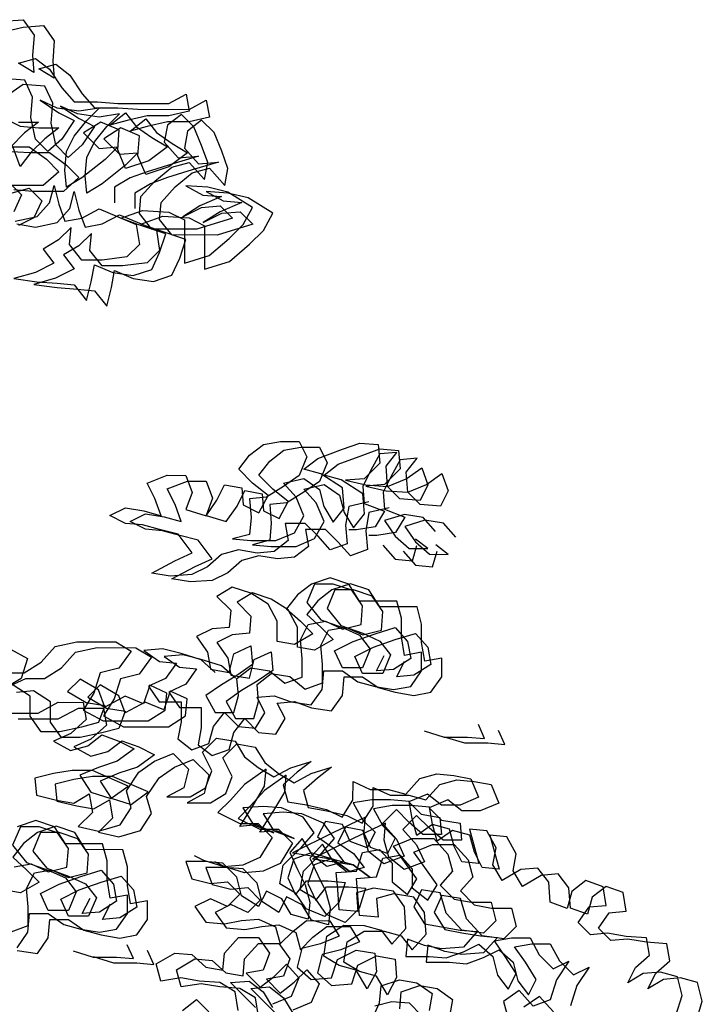
# Model space of a CAD drawing. Units: millimetres. Extents: x 192.8 to 241.3, y 112.2 to 183.8.
# Drawn here: x 206.9 to 207.7, y 175.2 to 176.4 of the extents above; entities that cross this region are included whole.
import ezdxf

# ---------------------------------------------------------------- set-up
doc = ezdxf.new("R2010")
doc.units = ezdxf.units.MM

msp = doc.modelspace()

# ---------------------------------------------------------------- linework, layer by layer
for points in [[(206.8875, 176.4117), (206.9117, 176.4135), (206.9247, 176.3949), (206.9228, 176.3708), (206.9246, 176.3504), (206.9061, 176.3615), (206.9265, 176.3671), (206.9432, 176.3541), (206.958, 176.3318), (206.9728, 176.3151), (207.0007, 176.315), (207.0248, 176.3132), (207.0861, 176.3131), (207.1065, 176.3242), (207.1102, 176.3038), (207.0861, 176.2982), (207.0601, 176.2983), (207.0359, 176.2927), (207.0155, 176.2872), (207.0341, 176.302), (207.0471, 176.2853), (207.0656, 176.2723), (207.0842, 176.2611), (207.0619, 176.2444), (207.034, 176.2352), (207.0248, 176.2575), (207.0266, 176.2816), (207.0044, 176.2909), (206.9839, 176.2779), (207.0025, 176.2593), (207.0248, 176.2612), (207.0099, 176.2463), (206.982, 176.2241), (206.9635, 176.213), (206.9616, 176.2334), (206.9635, 176.2557), (206.9728, 176.2742), (206.9877, 176.2928), (207.0025, 176.3076), (206.9784, 176.3039), (206.9524, 176.3077), (206.932, 176.317), (206.9543, 176.3021), (206.9728, 176.2928), (206.958, 176.2705), (206.9412, 176.2557), (206.9264, 176.2705), (206.9208, 176.2965), (206.9227, 176.3207), (206.9135, 176.3411), (206.8875, 176.343)], [(206.8876, 176.3991), (206.9118, 176.4047), (206.9359, 176.4065), (206.9489, 176.388), (206.947, 176.3638), (206.9488, 176.3434), (206.9303, 176.3546), (206.9507, 176.3601), (206.9674, 176.3471), (206.9822, 176.3248), (206.9971, 176.3081), (207.0249, 176.3081), (207.049, 176.3062), (207.1103, 176.3061), (207.1307, 176.3172), (207.1344, 176.2968), (207.1103, 176.2913), (207.0843, 176.2913), (207.0602, 176.2858), (207.0397, 176.2802), (207.0583, 176.295), (207.0713, 176.2783), (207.0898, 176.2653), (207.1084, 176.2542), (207.0861, 176.2375), (207.0583, 176.2282), (207.049, 176.2505), (207.0509, 176.2746), (207.0286, 176.2839), (207.0082, 176.2709), (207.0267, 176.2524), (207.049, 176.2542), (207.0341, 176.2394), (207.0063, 176.2171), (206.9877, 176.206), (206.9859, 176.2264), (206.9877, 176.2487), (206.997, 176.2672), (207.0119, 176.2858), (207.0268, 176.3006), (207.0026, 176.2969), (206.9766, 176.3007), (206.9562, 176.31), (206.9785, 176.2951), (206.997, 176.2858), (206.9822, 176.2635), (206.9655, 176.2487), (206.9506, 176.2636), (206.9451, 176.2896), (206.947, 176.3137), (206.9377, 176.3341), (206.9117, 176.336), (206.8876, 176.3193)], [(206.882, 176.2989), (206.9079, 176.2859), (206.9302, 176.284), (206.9544, 176.284), (206.9376, 176.271), (206.9209, 176.2543), (206.9079, 176.2376), (206.8986, 176.2636)], [(206.906, 176.291), (206.9301, 176.291), (206.9134, 176.278), (206.8967, 176.2613)], [(206.9022, 176.1722), (206.9282, 176.1777), (206.943, 176.1944), (206.9486, 176.2148), (206.9542, 176.1926), (206.9616, 176.1721), (206.982, 176.1758), (207.0024, 176.1869), (207.047, 176.1683), (207.0507, 176.1442), (207.0358, 176.1294), (207.0061, 176.1257), (206.982, 176.1257), (206.9671, 176.1443), (206.969, 176.1647), (206.9541, 176.1499), (206.9356, 176.1387), (206.9485, 176.122), (206.9262, 176.1109), (206.9003, 176.1035), (206.9281, 176.0998), (206.9522, 176.0979), (206.9726, 176.096), (206.9875, 176.0774), (206.9931, 176.0997), (206.9968, 176.1201), (207.0191, 176.1108), (207.0432, 176.1071), (207.0655, 176.1145), (207.0748, 176.1349), (207.0822, 176.1572), (207.0488, 176.1683), (207.0284, 176.1758), (207.0544, 176.185), (207.086, 176.1832), (207.1045, 176.1739), (207.1045, 176.1219), (207.1342, 176.1311), (207.1583, 176.1515), (207.175, 176.1682), (207.1862, 176.1886), (207.1565, 176.2072), (207.1324, 176.2128), (207.1064, 176.2147), (207.1268, 176.2035), (207.1491, 176.2017), (207.1231, 176.1905), (207.1027, 176.1776), (207.1249, 176.1887), (207.1472, 176.1905), (207.1621, 176.1757), (207.1194, 176.1627), (207.0655, 176.1628), (207.0507, 176.1813), (207.0526, 176.2018), (207.0693, 176.2203), (207.0897, 176.237), (207.1101, 176.2425), (207.1287, 176.2221), (207.1324, 176.2425), (207.125, 176.2629), (207.1158, 176.2852), (207.1009, 176.3001), (207.0842, 176.2871), (207.0805, 176.2667), (207.0972, 176.2481), (207.1213, 176.25), (207.0897, 176.2407), (207.06, 176.2314), (207.0396, 176.224), (207.021, 176.2129), (207.021, 176.1944)], [(206.9041, 176.1689), (206.9264, 176.1652), (206.9524, 176.1708), (206.9673, 176.1875), (206.9728, 176.2079), (206.9784, 176.1856), (206.9858, 176.1652), (207.0062, 176.1689), (207.0267, 176.18), (207.0712, 176.1614), (207.0749, 176.1372), (207.06, 176.1224), (207.0303, 176.1187), (207.0062, 176.1187), (206.9913, 176.1373), (206.9932, 176.1577), (206.9784, 176.1429), (206.9598, 176.1318), (206.9728, 176.1151), (206.9505, 176.1039), (206.9245, 176.0965), (206.9523, 176.0928), (206.9765, 176.0909), (206.9969, 176.089), (207.0117, 176.0705), (207.0173, 176.0927), (207.021, 176.1132), (207.0433, 176.1038), (207.0674, 176.1001), (207.0897, 176.1075), (207.099, 176.1279), (207.1064, 176.1502), (207.073, 176.1614), (207.0526, 176.1688), (207.0786, 176.1781), (207.1102, 176.1762), (207.1287, 176.1669), (207.1287, 176.1149), (207.1584, 176.1242), (207.1826, 176.1446), (207.1993, 176.1613), (207.2104, 176.1817), (207.1807, 176.2003), (207.1566, 176.2058), (207.1306, 176.2077), (207.151, 176.1966), (207.1733, 176.1947), (207.1473, 176.1836), (207.1269, 176.1706), (207.1492, 176.1817), (207.1714, 176.1836), (207.1863, 176.1687), (207.1436, 176.1557), (207.0897, 176.1558), (207.0749, 176.1744), (207.0768, 176.1948), (207.0935, 176.2133), (207.1139, 176.23), (207.1344, 176.2356), (207.1529, 176.2151), (207.1566, 176.2355), (207.1492, 176.256), (207.14, 176.2783), (207.1251, 176.2931), (207.1084, 176.2801), (207.1047, 176.2597), (207.1214, 176.2411), (207.1455, 176.243), (207.1139, 176.2337), (207.0842, 176.2245), (207.0638, 176.2171), (207.0452, 176.2059), (207.0452, 176.1874)], [(206.8912, 176.2562), (206.9191, 176.2543), (206.9432, 176.2543), (206.9636, 176.2394), (206.9784, 176.2246), (206.9599, 176.2079), (206.9227, 176.2079), (206.9005, 176.2098)], [(206.8948, 176.2613), (206.919, 176.2613), (206.9394, 176.2464), (206.9542, 176.2315), (206.9356, 176.2149), (206.8985, 176.2149)], [(206.8948, 176.2186), (206.9096, 176.2037), (206.9003, 176.1833)], [(206.8986, 176.2061), (206.919, 176.2116), (206.9339, 176.1968), (206.9246, 176.1764), (206.906, 176.1671)], [(207.3253, 175.8362), (207.3012, 175.8306), (207.2975, 175.8084), (207.2993, 175.7861), (207.2789, 175.7787), (207.2641, 175.7954), (207.2492, 175.8103), (207.2251, 175.8103), (207.2288, 175.7899), (207.2121, 175.7769), (207.1916, 175.775), (207.1694, 175.7788), (207.1489, 175.7732), (207.1322, 175.7584), (207.1136, 175.7491), (207.0877, 175.7473), (207.0654, 175.751), (207.0932, 175.7658), (207.1137, 175.7751), (207.097, 175.7974), (207.0747, 175.803), (207.0543, 175.8086), (207.0339, 175.8105), (207.0153, 175.8198), (207.0339, 175.829), (207.0562, 175.8253), (207.0766, 175.8197), (207.0692, 175.8401), (207.0599, 175.8587), (207.0841, 175.868), (207.1063, 175.8679), (207.1137, 175.8475), (207.1063, 175.8271), (207.1304, 175.8196), (207.1434, 175.8382), (207.1527, 175.8568), (207.1731, 175.853), (207.175, 175.8326), (207.1935, 175.8233), (207.2047, 175.8437), (207.1861, 175.8586), (207.1695, 175.8753), (207.1825, 175.892), (207.1992, 175.905), (207.2196, 175.9087), (207.2419, 175.9086), (207.2511, 175.8901), (207.2418, 175.8678), (207.2233, 175.8548), (207.2028, 175.8419), (207.1824, 175.84), (207.1843, 175.8177), (207.1824, 175.7973), (207.162, 175.7918), (207.1842, 175.7899), (207.2139, 175.7899), (207.2362, 175.7991), (207.2474, 175.8195), (207.2381, 175.8418), (207.2233, 175.8585), (207.2474, 175.8641), (207.266, 175.8511), (207.2715, 175.8307), (207.2826, 175.8121), (207.2956, 175.8288), (207.2938, 175.8529), (207.2678, 175.8696), (207.2474, 175.8752), (207.2641, 175.8882), (207.2938, 175.8993), (207.3143, 175.9067), (207.3365, 175.9048), (207.3384, 175.8826), (207.3198, 175.864), (207.2975, 175.8622), (207.3217, 175.8566), (207.3476, 175.8547), (207.3699, 175.864), (207.3885, 175.877), (207.3959, 175.8565), (207.3866, 175.838), (207.3625, 175.8399), (207.3476, 175.8547), (207.3458, 175.8789), (207.3588, 175.8955), (207.3384, 175.8937), (207.3272, 175.8733), (207.3179, 175.8547), (207.3198, 175.8343), (207.3439, 175.825), (207.3327, 175.8065), (207.3105, 175.8028), (207.3012, 175.8028)], [(207.3496, 175.8292), (207.3254, 175.8237), (207.3217, 175.8014), (207.3235, 175.7791), (207.3031, 175.7717), (207.2883, 175.7884), (207.2734, 175.8033), (207.2493, 175.8033), (207.253, 175.7829), (207.2363, 175.7699), (207.2159, 175.7681), (207.1936, 175.7718), (207.1732, 175.7662), (207.1564, 175.7514), (207.1379, 175.7421), (207.1119, 175.7403), (207.0896, 175.7441), (207.1175, 175.7589), (207.1379, 175.7681), (207.1212, 175.7904), (207.0989, 175.796), (207.0785, 175.8016), (207.0581, 175.8035), (207.0396, 175.8128), (207.0581, 175.822), (207.0804, 175.8183), (207.1008, 175.8127), (207.0934, 175.8331), (207.0841, 175.8517), (207.1083, 175.861), (207.1306, 175.861), (207.138, 175.8405), (207.1305, 175.8201), (207.1546, 175.8127), (207.1677, 175.8312), (207.177, 175.8498), (207.1974, 175.846), (207.1992, 175.8256), (207.2178, 175.8163), (207.2289, 175.8367), (207.2104, 175.8516), (207.1937, 175.8683), (207.2067, 175.885), (207.2234, 175.898), (207.2438, 175.9017), (207.2661, 175.9017), (207.2754, 175.8831), (207.2661, 175.8608), (207.2475, 175.8479), (207.2271, 175.8349), (207.2066, 175.833), (207.2085, 175.8108), (207.2066, 175.7904), (207.1862, 175.7848), (207.2085, 175.7829), (207.2382, 175.7829), (207.2604, 175.7922), (207.2716, 175.8126), (207.2623, 175.8349), (207.2475, 175.8516), (207.2716, 175.8571), (207.2902, 175.8441), (207.2957, 175.8237), (207.3069, 175.8051), (207.3199, 175.8218), (207.318, 175.8459), (207.2921, 175.8627), (207.2716, 175.8683), (207.2884, 175.8812), (207.3181, 175.8923), (207.3385, 175.8998), (207.3608, 175.8979), (207.3626, 175.8756), (207.344, 175.8571), (207.3218, 175.8552), (207.3459, 175.8496), (207.3719, 175.8477), (207.3941, 175.857), (207.4127, 175.87), (207.4201, 175.8496), (207.4108, 175.831), (207.3867, 175.8329), (207.3719, 175.8477), (207.37, 175.8719), (207.383, 175.8886), (207.3626, 175.8867), (207.3515, 175.8663), (207.3422, 175.8478), (207.344, 175.8274), (207.3681, 175.818), (207.357, 175.7995), (207.3347, 175.7958), (207.3254, 175.7958)], [(207.4051, 175.8008), (207.3903, 175.8176), (207.368, 175.8213), (207.3439, 175.8139), (207.3569, 175.7953), (207.3736, 175.7804), (207.3958, 175.7804), (207.381, 175.7916)], [(207.4294, 175.7939), (207.4145, 175.8106), (207.3923, 175.8143), (207.3681, 175.8069), (207.3811, 175.7883), (207.3978, 175.7735), (207.4201, 175.7734), (207.4052, 175.7846)], [(207.342, 175.7842), (207.3568, 175.7675), (207.3773, 175.7656), (207.3828, 175.7841)], [(207.3662, 175.7772), (207.3811, 175.7605), (207.4015, 175.7586), (207.4071, 175.7772)], [(207.1414, 175.6321), (207.1247, 175.647), (207.1006, 175.6545), (207.0783, 175.6601), (207.056, 175.6582), (207.0746, 175.6452), (207.095, 175.6433), (207.082, 175.6248), (207.0615, 175.6155), (207.0745, 175.5969), (207.1005, 175.5969), (207.1005, 175.5728), (207.0968, 175.5524), (207.1135, 175.5394), (207.1339, 175.5468), (207.1395, 175.5672), (207.1525, 175.5839), (207.1692, 175.5672), (207.1896, 175.5653), (207.2007, 175.5838), (207.1915, 175.6024), (207.2119, 175.6042), (207.2323, 175.5968), (207.2564, 175.5931), (207.2695, 175.6116), (207.2713, 175.6339), (207.2936, 175.6339), (207.3122, 175.6209), (207.3326, 175.6153), (207.3548, 175.6115), (207.3753, 175.6152), (207.3883, 175.6338), (207.3883, 175.6561), (207.3679, 175.6524), (207.3642, 175.6746), (207.3642, 175.6969), (207.3587, 175.7173), (207.3141, 175.7174), (207.3011, 175.7378), (207.2789, 175.7453), (207.2566, 175.7379), (207.2399, 175.7249), (207.2268, 175.7082), (207.2435, 175.6933), (207.2584, 175.6784), (207.2361, 175.6655), (207.2157, 175.6692), (207.2157, 175.6933), (207.2046, 175.7138), (207.1842, 175.7268), (207.1619, 175.7342), (207.1433, 175.7231), (207.16, 175.7064), (207.1581, 175.686), (207.1377, 175.6841), (207.1191, 175.6749), (207.1321, 175.6563), (207.1358, 175.6359), (207.1581, 175.6321), (207.1637, 175.6544), (207.1841, 175.6637), (207.1859, 175.6414), (207.1674, 175.6284), (207.1488, 175.6173), (207.1302, 175.6043), (207.1413, 175.5839), (207.1636, 175.5839), (207.1692, 175.6043), (207.1674, 175.6247), (207.1841, 175.6377), (207.2064, 175.6339), (207.2249, 175.6191), (207.2453, 175.6265), (207.2454, 175.6488), (207.2435, 175.671), (207.2528, 175.6896), (207.2732, 175.6933), (207.2937, 175.684), (207.3159, 175.6895), (207.3178, 175.7118), (207.3048, 175.7304), (207.2826, 175.7378), (207.2603, 175.7378), (207.251, 175.7156), (207.2677, 175.6951), (207.2937, 175.6858), (207.3141, 175.6765), (207.327, 175.6598), (207.3177, 175.6376), (207.2936, 175.6376), (207.2843, 175.658), (207.3066, 175.6691), (207.3326, 175.6784), (207.3568, 175.6858), (207.3716, 175.6691), (207.3753, 175.6486), (207.3549, 175.6357), (207.3344, 175.6338), (207.3437, 175.6524)], [(207.1656, 175.6252), (207.1489, 175.64), (207.1248, 175.6475), (207.1025, 175.6531), (207.0802, 175.6512), (207.0988, 175.6382), (207.1192, 175.6364), (207.1062, 175.6178), (207.0858, 175.6085), (207.0988, 175.59), (207.1247, 175.5899), (207.1247, 175.5658), (207.121, 175.5454), (207.1377, 175.5324), (207.1581, 175.5398), (207.1637, 175.5602), (207.1767, 175.5769), (207.1934, 175.5602), (207.2138, 175.5583), (207.225, 175.5769), (207.2157, 175.5954), (207.2361, 175.5973), (207.2565, 175.5898), (207.2807, 175.5861), (207.2937, 175.6046), (207.2956, 175.6269), (207.3178, 175.6269), (207.3364, 175.6139), (207.3568, 175.6083), (207.3791, 175.6046), (207.3995, 175.6083), (207.4125, 175.6268), (207.4125, 175.6491), (207.3921, 175.6454), (207.3884, 175.6677), (207.3884, 175.6899), (207.3829, 175.7104), (207.3383, 175.7104), (207.3254, 175.7308), (207.3031, 175.7383), (207.2808, 175.7309), (207.2641, 175.7179), (207.2511, 175.7012), (207.2678, 175.6863), (207.2826, 175.6715), (207.2603, 175.6585), (207.2399, 175.6622), (207.2399, 175.6864), (207.2288, 175.7068), (207.2084, 175.7198), (207.1861, 175.7273), (207.1676, 175.7161), (207.1842, 175.6994), (207.1824, 175.679), (207.1619, 175.6772), (207.1434, 175.6679), (207.1564, 175.6493), (207.16, 175.6289), (207.1823, 175.6252), (207.1879, 175.6474), (207.2083, 175.6567), (207.2102, 175.6344), (207.1916, 175.6214), (207.173, 175.6103), (207.1544, 175.5973), (207.1656, 175.5769), (207.1878, 175.5769), (207.1934, 175.5973), (207.1916, 175.6177), (207.2083, 175.6307), (207.2306, 175.627), (207.2491, 175.6121), (207.2696, 175.6195), (207.2696, 175.6418), (207.2677, 175.6641), (207.277, 175.6826), (207.2975, 175.6863), (207.3179, 175.677), (207.3402, 175.6826), (207.342, 175.7048), (207.3291, 175.7234), (207.3068, 175.7309), (207.2845, 175.7309), (207.2752, 175.7086), (207.2919, 175.6882), (207.3179, 175.6789), (207.3383, 175.6696), (207.3513, 175.6529), (207.342, 175.6306), (207.3178, 175.6306), (207.3086, 175.651), (207.3309, 175.6622), (207.3569, 175.6714), (207.381, 175.6788), (207.3958, 175.6621), (207.3995, 175.6417), (207.3791, 175.6287), (207.3587, 175.6269), (207.368, 175.6454)], [(206.8906, 175.6316), (206.9128, 175.6316), (206.9333, 175.6445), (206.95, 175.6631), (206.976, 175.6686), (207.0224, 175.6686), (207.0409, 175.6574), (207.0261, 175.637), (207.0038, 175.6315), (206.9963, 175.6074), (206.9833, 175.5869), (207.0075, 175.5739), (207.0613, 175.5739), (207.0817, 175.5869), (207.0836, 175.6073), (207.0632, 175.6166), (207.0557, 175.5943), (207.0335, 175.6036), (207.0093, 175.5906), (207.0019, 175.6111), (206.9797, 175.6241), (206.9648, 175.6092), (206.9871, 175.5962), (207.0093, 175.5925), (207.0019, 175.5721), (206.9815, 175.5665), (206.9555, 175.561), (206.9332, 175.561), (206.9202, 175.5796), (206.9202, 175.6037), (206.8998, 175.6167)], [(206.8963, 175.6599), (206.9167, 175.6487), (206.9092, 175.6246), (206.8906, 175.6135), (206.9148, 175.6246), (206.9371, 175.6246), (206.9575, 175.6376), (206.9742, 175.6561), (207.0002, 175.6617), (207.0466, 175.6616), (207.0652, 175.6505), (207.0503, 175.6301), (207.028, 175.6245), (207.0206, 175.6004), (207.0076, 175.58), (207.0317, 175.567), (207.0855, 175.5669), (207.1059, 175.5799), (207.1078, 175.6003), (207.0874, 175.6096), (207.08, 175.5873), (207.0577, 175.5966), (207.0336, 175.5837), (207.0261, 175.6041), (207.0039, 175.6171), (206.989, 175.6023), (207.0113, 175.5893), (207.0336, 175.5855), (207.0261, 175.5651), (207.0057, 175.5596), (206.9797, 175.554), (206.9574, 175.554), (206.9444, 175.5726), (206.9445, 175.5967), (206.9241, 175.6098), (206.9036, 175.6079)], [(206.8812, 175.5833), (206.9295, 175.5833), (206.9536, 175.5963), (206.9833, 175.5962), (206.987, 175.5758), (206.9685, 175.5591), (206.948, 175.5499), (206.9684, 175.5387), (206.9889, 175.5442), (207.0056, 175.5572), (207.026, 175.5498), (207.0446, 175.5405), (207.0241, 175.5257), (207.0018, 175.5182), (206.9796, 175.509), (206.9925, 175.4886), (207.0167, 175.4811), (207.0371, 175.4959), (206.9944, 175.5145), (206.9703, 175.5146), (206.948, 175.5109), (206.9257, 175.5053), (206.9276, 175.4849), (206.9517, 175.4793), (206.9721, 175.4756), (206.9907, 175.4867), (206.9944, 175.4644), (206.9776, 175.4477), (207.0018, 175.4421), (207.0278, 175.4495), (207.0408, 175.4699), (207.0352, 175.4904), (207.0501, 175.5126), (207.0687, 175.5256), (207.091, 175.5349), (207.1095, 175.5163), (207.1039, 175.494), (207.0835, 175.4829), (207.1113, 175.4829), (207.1299, 175.494), (207.1373, 175.5144), (207.1262, 175.5367), (207.1429, 175.5534), (207.1652, 175.5497), (207.1763, 175.5311), (207.193, 175.5181), (207.2116, 175.5069), (207.232, 175.518), (207.2562, 175.5254), (207.2394, 175.5125), (207.2227, 175.4976), (207.2283, 175.4772), (207.2505, 175.4735), (207.2747, 175.4679), (207.2932, 175.4586), (207.3062, 175.479), (207.3063, 175.5013), (207.3267, 175.492), (207.3489, 175.4919), (207.3694, 175.4864), (207.3861, 175.5049), (207.4065, 175.5105), (207.4269, 175.5086), (207.4473, 175.5048), (207.4566, 175.4826), (207.4343, 175.4733), (207.412, 175.4733), (207.3953, 175.4863), (207.3731, 175.4771), (207.3879, 175.4622), (207.4102, 175.4585), (207.412, 175.4381), (207.3897, 175.4381), (207.373, 175.4529), (207.3582, 175.4678), (207.3415, 175.4511), (207.3582, 175.4325), (207.3674, 175.4121), (207.3433, 175.4028), (207.3247, 175.4177), (207.3192, 175.4381), (207.3211, 175.4586), (207.2821, 175.44), (207.2338, 175.4159), (207.2598, 175.4122), (207.282, 175.4085), (207.3024, 175.3936), (207.282, 175.4085), (207.2561, 175.4159), (207.2356, 175.4085), (207.2282, 175.3862), (207.2374, 175.3658), (207.2505, 175.3825), (207.2764, 175.3825), (207.2969, 175.3806), (207.2894, 175.3565), (207.2727, 175.3398), (207.2504, 175.3491), (207.2374, 175.3677), (207.2189, 175.3788), (207.2226, 175.4011), (207.2449, 175.4234), (207.2598, 175.44), (207.2468, 175.4586), (207.2208, 175.4698), (207.1986, 175.4717), (207.1744, 175.4698), (207.1874, 175.4494), (207.2115, 175.4401), (207.1911, 175.4494), (207.1707, 175.4476), (207.1874, 175.4735), (207.2004, 175.4958), (207.2023, 175.5162), (207.1763, 175.4977), (207.1596, 175.4791), (207.1447, 175.4643), (207.1707, 175.4513), (207.193, 175.4512), (207.2097, 175.4345), (207.1948, 175.4104), (207.1744, 175.4011), (207.1521, 175.3993), (207.128, 175.4068), (207.1168, 175.4123)], [(206.9055, 175.5764), (206.9537, 175.5763), (206.9779, 175.5893), (207.0076, 175.5893), (207.0113, 175.5688), (206.9927, 175.5521), (206.9723, 175.5429), (206.9927, 175.5317), (207.0131, 175.5373), (207.0298, 175.5503), (207.0502, 175.5428), (207.0688, 175.5335), (207.0483, 175.5187), (207.0261, 175.5113), (207.0038, 175.502), (207.0168, 175.4816), (207.0409, 175.4741), (207.0613, 175.489), (207.0186, 175.5076), (206.9945, 175.5076), (206.9722, 175.5039), (206.9499, 175.4984), (206.9518, 175.4779), (206.9759, 175.4723), (206.9963, 175.4686), (207.0149, 175.4797), (207.0186, 175.4575), (207.0019, 175.4408), (207.026, 175.4352), (207.052, 175.4426), (207.065, 175.463), (207.0594, 175.4834), (207.0743, 175.5057), (207.0929, 175.5186), (207.1152, 175.5279), (207.1337, 175.5093), (207.1281, 175.4871), (207.1077, 175.4759), (207.1356, 175.4759), (207.1541, 175.487), (207.1616, 175.5074), (207.1505, 175.5297), (207.1672, 175.5464), (207.1894, 175.5427), (207.2006, 175.5241), (207.2173, 175.5111), (207.2358, 175.4999), (207.2562, 175.5111), (207.2804, 175.5185), (207.2637, 175.5055), (207.2469, 175.4907), (207.2525, 175.4702), (207.2748, 175.4665), (207.2989, 175.4609), (207.3174, 175.4516), (207.3305, 175.472), (207.3305, 175.4943), (207.3509, 175.485), (207.3732, 175.485), (207.3936, 175.4794), (207.4103, 175.4979), (207.4307, 175.5035), (207.4511, 175.5016), (207.4716, 175.4979), (207.4808, 175.4756), (207.4585, 175.4663), (207.4363, 175.4664), (207.4196, 175.4794), (207.3973, 175.4701), (207.4121, 175.4552), (207.4344, 175.4515), (207.4362, 175.4311), (207.414, 175.4311), (207.3973, 175.446), (207.3824, 175.4608), (207.3657, 175.4441), (207.3824, 175.4256), (207.3917, 175.4051), (207.3675, 175.3959), (207.349, 175.4107), (207.3434, 175.4312), (207.3453, 175.4516), (207.3063, 175.4331), (207.258, 175.409), (207.284, 175.4052), (207.3063, 175.4015), (207.3267, 175.3866), (207.3063, 175.4015), (207.2803, 175.4089), (207.2599, 175.4015), (207.2524, 175.3793), (207.2617, 175.3588), (207.2747, 175.3755), (207.3007, 175.3755), (207.3211, 175.3736), (207.3136, 175.3495), (207.2969, 175.3328), (207.2747, 175.3421), (207.2617, 175.3607), (207.2431, 175.3719), (207.2469, 175.3941), (207.2692, 175.4164), (207.284, 175.4331), (207.271, 175.4517), (207.2451, 175.4628), (207.2228, 175.4647), (207.1987, 175.4629), (207.2116, 175.4424), (207.2358, 175.4331), (207.2153, 175.4424), (207.1949, 175.4406), (207.2117, 175.4666), (207.2247, 175.4888), (207.2265, 175.5092), (207.2005, 175.4907), (207.1838, 175.4722), (207.1689, 175.4573), (207.1949, 175.4443), (207.2172, 175.4443), (207.2339, 175.4276), (207.219, 175.4034), (207.1986, 175.3942), (207.1763, 175.3923), (207.1522, 175.3998), (207.1411, 175.4054)], [(207.3913, 175.5621), (207.4154, 175.5547), (207.4433, 175.5546), (207.4637, 175.5528), (207.4563, 175.5695)], [(207.4155, 175.5551), (207.4396, 175.5477), (207.4675, 175.5477), (207.4879, 175.5458), (207.4805, 175.5625)], [(207.6925, 175.2212), (207.7, 175.2454), (207.6944, 175.2676), (207.674, 175.2732), (207.6536, 175.2714), (207.635, 175.2603), (207.6443, 175.2788), (207.661, 175.2937), (207.6573, 175.3141), (207.6332, 175.316), (207.6109, 175.3197), (207.5905, 175.3178), (207.5757, 175.3327), (207.5887, 175.3513), (207.6091, 175.3531), (207.6054, 175.3754), (207.585, 175.3828), (207.5683, 175.3698), (207.5627, 175.3494), (207.5423, 175.3569), (207.5405, 175.381), (207.5275, 175.3977), (207.5071, 175.3959), (207.4848, 175.3829), (207.4736, 175.4015), (207.4774, 175.4219), (207.4663, 175.4423), (207.4458, 175.4442), (207.4569, 175.4034), (207.4365, 175.4052), (207.4273, 175.4238), (207.4217, 175.4442), (207.4013, 175.4498), (207.3827, 175.4368), (207.3772, 175.4573), (207.3735, 175.4777), (207.3512, 175.4796), (207.3289, 175.4796), (207.3066, 175.4759), (207.3178, 175.4555), (207.3326, 175.4406), (207.3233, 175.422), (207.3029, 175.4295), (207.2936, 175.4499), (207.2732, 175.4537), (207.2639, 175.4351), (207.2825, 175.4221), (207.2954, 175.4054), (207.275, 175.3998), (207.2583, 175.4128), (207.2453, 175.4333), (207.2305, 175.4166), (207.2397, 175.3961), (207.249, 175.3776), (207.2546, 175.3571), (207.2527, 175.3367), (207.2323, 175.3423), (207.2211, 175.3609), (207.2026, 175.3702), (207.1933, 175.3516), (207.1729, 175.3646), (207.1673, 175.3869), (207.1506, 175.4036), (207.1284, 175.4055), (207.1061, 175.4055), (207.1135, 175.3851), (207.1358, 175.3795), (207.1562, 175.3814), (207.171, 175.3665), (207.1562, 175.3517), (207.1358, 175.361), (207.1172, 175.3517), (207.1302, 175.3331), (207.1524, 175.3312), (207.1729, 175.3349), (207.1933, 175.3368), (207.2137, 175.3275), (207.2192, 175.3071), (207.2341, 175.3219), (207.2508, 175.3349), (207.2787, 175.3348), (207.2898, 175.3163), (207.2675, 175.307), (207.2452, 175.3015), (207.2396, 175.2792), (207.2563, 175.2643), (207.2805, 175.2662), (207.2879, 175.2884), (207.3102, 175.2995), (207.3325, 175.2958), (207.3343, 175.2735), (207.3231, 175.2531), (207.3102, 175.2754), (207.2898, 175.281), (207.2712, 175.2922), (207.2749, 175.3163), (207.2954, 175.3293), (207.3195, 175.3292), (207.3399, 175.3236), (207.3529, 175.3069), (207.3696, 175.3255), (207.3678, 175.3515), (207.3548, 175.37), (207.3307, 175.3738), (207.3103, 175.3682), (207.3121, 175.3459), (207.2898, 175.3478), (207.288, 175.372), (207.2861, 175.3924), (207.3103, 175.3942), (207.3177, 175.4165), (207.3381, 175.4202), (207.353, 175.4035), (207.353, 175.3812), (207.3715, 175.3663), (207.3827, 175.3849), (207.3678, 175.4053), (207.3549, 175.4239), (207.3771, 175.4331), (207.4031, 175.4331), (207.4198, 175.4145), (207.4254, 175.3941), (207.4105, 175.3774), (207.4272, 175.3607), (207.4476, 175.357), (207.4717, 175.3569), (207.4773, 175.3347), (207.4624, 175.3198), (207.4364, 175.3236), (207.4179, 175.344), (207.4105, 175.3681), (207.3882, 175.3719), (207.3789, 175.3515), (207.3919, 175.331), (207.4123, 175.3273), (207.4346, 175.3236), (207.455, 175.3217), (207.4383, 175.3031), (207.4123, 175.3013), (207.3919, 175.305), (207.3715, 175.3125), (207.3696, 175.2921), (207.3974, 175.292), (207.4179, 175.2902), (207.4383, 175.2976), (207.4568, 175.3068), (207.4735, 175.292), (207.4791, 175.2697), (207.4921, 175.253), (207.5014, 175.2715), (207.4884, 175.292), (207.4754, 175.3105), (207.4958, 175.3142), (207.5181, 175.3142), (207.5292, 175.2938), (207.5459, 175.2771), (207.5645, 175.2863), (207.5496, 175.2641), (207.5422, 175.2399), (207.5218, 175.2325), (207.5051, 175.2511), (207.4865, 175.2381), (207.492, 175.2177)], [(207.7167, 175.2143), (207.7242, 175.2384), (207.7186, 175.2607), (207.6982, 175.2662), (207.6778, 175.2644), (207.6592, 175.2533), (207.6685, 175.2718), (207.6853, 175.2867), (207.6816, 175.3071), (207.6574, 175.309), (207.6352, 175.3127), (207.6147, 175.3109), (207.5999, 175.3257), (207.6129, 175.3443), (207.6333, 175.3461), (207.6296, 175.3684), (207.6092, 175.3759), (207.5925, 175.3629), (207.5869, 175.3425), (207.5665, 175.3499), (207.5647, 175.374), (207.5517, 175.3908), (207.5313, 175.3889), (207.509, 175.3759), (207.4979, 175.3945), (207.5016, 175.4149), (207.4905, 175.4354), (207.4701, 175.4372), (207.4812, 175.3964), (207.4607, 175.3983), (207.4515, 175.4168), (207.4459, 175.4373), (207.4255, 175.4428), (207.4069, 175.4299), (207.4014, 175.4503), (207.3977, 175.4707), (207.3754, 175.4726), (207.3531, 175.4726), (207.3309, 175.4689), (207.342, 175.4485), (207.3568, 175.4336), (207.3475, 175.4151), (207.3271, 175.4225), (207.3179, 175.4429), (207.2974, 175.4467), (207.2881, 175.4281), (207.3067, 175.4151), (207.3197, 175.3984), (207.2992, 175.3928), (207.2825, 175.4059), (207.2696, 175.4263), (207.2547, 175.4096), (207.264, 175.3892), (207.2732, 175.3706), (207.2788, 175.3502), (207.2769, 175.3297), (207.2565, 175.3353), (207.2454, 175.3539), (207.2268, 175.3632), (207.2175, 175.3447), (207.1971, 175.3577), (207.1916, 175.3799), (207.1749, 175.3967), (207.1526, 175.3985), (207.1303, 175.3986), (207.1377, 175.3781), (207.16, 175.3726), (207.1804, 175.3744), (207.1953, 175.3595), (207.1804, 175.3447), (207.16, 175.354), (207.1414, 175.3447), (207.1544, 175.3261), (207.1767, 175.3243), (207.1971, 175.328), (207.2175, 175.3298), (207.2379, 175.3205), (207.2435, 175.3001), (207.2583, 175.3149), (207.2751, 175.3279), (207.3029, 175.3279), (207.314, 175.3093), (207.2917, 175.3), (207.2695, 175.2945), (207.2639, 175.2722), (207.2806, 175.2574), (207.3047, 175.2592), (207.3121, 175.2815), (207.3344, 175.2926), (207.3567, 175.2888), (207.3585, 175.2666), (207.3474, 175.2462), (207.3344, 175.2684), (207.314, 175.274), (207.2954, 175.2852), (207.2992, 175.3093), (207.3196, 175.3223), (207.3437, 175.3223), (207.3641, 175.3167), (207.3771, 175.3), (207.3938, 175.3185), (207.392, 175.3445), (207.379, 175.3631), (207.3549, 175.3668), (207.3345, 175.3613), (207.3363, 175.339), (207.314, 175.3409), (207.3122, 175.365), (207.3104, 175.3854), (207.3345, 175.3872), (207.342, 175.4095), (207.3624, 175.4132), (207.3772, 175.3965), (207.3772, 175.3742), (207.3957, 175.3593), (207.4069, 175.3779), (207.3921, 175.3983), (207.3791, 175.4169), (207.4014, 175.4262), (207.4274, 175.4261), (207.444, 175.4076), (207.4496, 175.3871), (207.4347, 175.3704), (207.4514, 175.3537), (207.4718, 175.35), (207.496, 175.35), (207.5015, 175.3277), (207.4867, 175.3129), (207.4607, 175.3166), (207.4421, 175.337), (207.4347, 175.3612), (207.4125, 175.3649), (207.4032, 175.3445), (207.4161, 175.3241), (207.4365, 175.3203), (207.4588, 175.3166), (207.4792, 175.3147), (207.4625, 175.2962), (207.4365, 175.2943), (207.4161, 175.2981), (207.3957, 175.3055), (207.3938, 175.2851), (207.4217, 175.2851), (207.4421, 175.2832), (207.4625, 175.2906), (207.4811, 175.2999), (207.4978, 175.285), (207.5033, 175.2627), (207.5163, 175.246), (207.5256, 175.2646), (207.5126, 175.285), (207.4996, 175.3036), (207.5201, 175.3073), (207.5423, 175.3072), (207.5535, 175.2868), (207.5702, 175.2701), (207.5887, 175.2793), (207.5739, 175.2571), (207.5664, 175.233)], [(206.9044, 175.3025), (206.9174, 175.3211), (206.9193, 175.3434), (206.9416, 175.3433), (206.9601, 175.3303), (206.9806, 175.3247), (207.0028, 175.321), (207.0233, 175.3247), (207.0363, 175.3433), (207.0363, 175.3655), (207.0159, 175.3618), (207.0122, 175.3841), (207.0122, 175.4064), (207.0066, 175.4268), (206.9621, 175.4269), (206.9491, 175.4473), (206.9268, 175.4547), (206.9046, 175.4473)], [(206.9045, 175.2993), (206.9287, 175.2956), (206.9417, 175.3141), (206.9435, 175.3364), (206.9658, 175.3364), (206.9844, 175.3234), (207.0048, 175.3178), (207.0271, 175.314), (207.0475, 175.3177), (207.0605, 175.3363), (207.0605, 175.3586), (207.0401, 175.3549), (207.0364, 175.3771), (207.0364, 175.3994), (207.0309, 175.4198), (206.9863, 175.4199), (206.9733, 175.4403), (206.9511, 175.4478), (206.9288, 175.4404), (206.9121, 175.4274), (206.8991, 175.4107), (206.9158, 175.3958), (206.9306, 175.381), (206.9083, 175.368), (206.8879, 175.3717)], [(206.8971, 175.3216), (206.9176, 175.329), (206.9176, 175.3513), (206.9157, 175.3735), (206.925, 175.3921), (206.9455, 175.3958), (206.9659, 175.3865), (206.9881, 175.392), (206.99, 175.4143), (206.977, 175.4329), (206.9548, 175.4403), (206.9325, 175.4404), (206.9232, 175.4181), (206.9399, 175.3977), (206.9659, 175.3883), (206.9863, 175.379), (206.9993, 175.3623), (206.99, 175.3401), (206.9658, 175.3401), (206.9566, 175.3605), (206.9788, 175.3716), (207.0048, 175.3809), (207.029, 175.3883), (207.0438, 175.3716), (207.0475, 175.3511), (207.0271, 175.3382), (207.0067, 175.3363), (207.016, 175.3549)], [(206.9008, 175.3991), (206.9212, 175.4028), (206.9416, 175.3935), (206.9639, 175.399), (206.9658, 175.4213), (206.9528, 175.4399), (206.9306, 175.4473), (206.9083, 175.4473), (206.899, 175.4251), (206.9157, 175.4046), (206.9416, 175.3953), (206.9621, 175.386), (206.975, 175.3693), (206.9657, 175.347), (206.9416, 175.3471), (206.9323, 175.3675), (206.9546, 175.3786), (206.9806, 175.3879), (207.0048, 175.3953), (207.0196, 175.3785), (207.0233, 175.3581), (207.0029, 175.3451), (206.9824, 175.3433), (206.9917, 175.3619)], [(207.169, 175.2273), (207.1654, 175.2496), (207.1468, 175.2607), (207.1227, 175.2626), (207.1004, 175.2663), (207.0763, 175.2626), (207.0707, 175.2831), (207.093, 175.296), (207.1134, 175.2942), (207.1301, 175.2793), (207.1505, 175.2756), (207.1524, 175.296), (207.1691, 175.3145), (207.1933, 175.3145), (207.2062, 175.2959), (207.1988, 175.2755), (207.1784, 175.2718), (207.1951, 175.2551), (207.2118, 175.2681), (207.2266, 175.2829), (207.2415, 175.2662), (207.2322, 175.2439), (207.2099, 175.2347)], [(206.9713, 175.2988), (206.9954, 175.2913), (207.0232, 175.2913), (207.0436, 175.2894), (207.0362, 175.3061)], [(206.9955, 175.2918), (207.0196, 175.2843), (207.0475, 175.2843), (207.0679, 175.2824), (207.0605, 175.2992)], [(207.1933, 175.2203), (207.1896, 175.2426), (207.171, 175.2537), (207.1469, 175.2556), (207.1246, 175.2593), (207.1005, 175.2557), (207.0949, 175.2761), (207.1172, 175.2891), (207.1376, 175.2872), (207.1543, 175.2723), (207.1748, 175.2686), (207.1766, 175.289), (207.1934, 175.3076), (207.2175, 175.3075), (207.2305, 175.289), (207.223, 175.2685), (207.2026, 175.2648), (207.2193, 175.2481), (207.236, 175.2611), (207.2509, 175.2759), (207.2657, 175.2592), (207.2564, 175.237), (207.2341, 175.2277)], [(207.3287, 175.216), (207.338, 175.2364), (207.3399, 175.2568), (207.3621, 175.2642), (207.3826, 175.2605), (207.4011, 175.2475), (207.3974, 175.2271)], [(207.1895, 175.231), (207.1598, 175.2607), (207.1821, 175.2625), (207.1988, 175.2495), (207.2099, 175.231)], [(207.2137, 175.224), (207.184, 175.2537), (207.2063, 175.2556), (207.223, 175.2426), (207.2341, 175.224)], [(207.3622, 175.2294), (207.3641, 175.2498), (207.3864, 175.2573), (207.4068, 175.2535), (207.4253, 175.2405), (207.4216, 175.2201)], [(207.1022, 175.2273), (207.1189, 175.2403), (207.1338, 175.2255)], [(207.546, 175.2255), (207.5293, 175.2441), (207.5107, 175.2312)], [(207.3324, 175.2327), (207.3528, 175.2382), (207.3733, 175.2364), (207.3881, 175.2215)]]:
    msp.add_lwpolyline(points)

doc.saveas('drawing.dxf')
